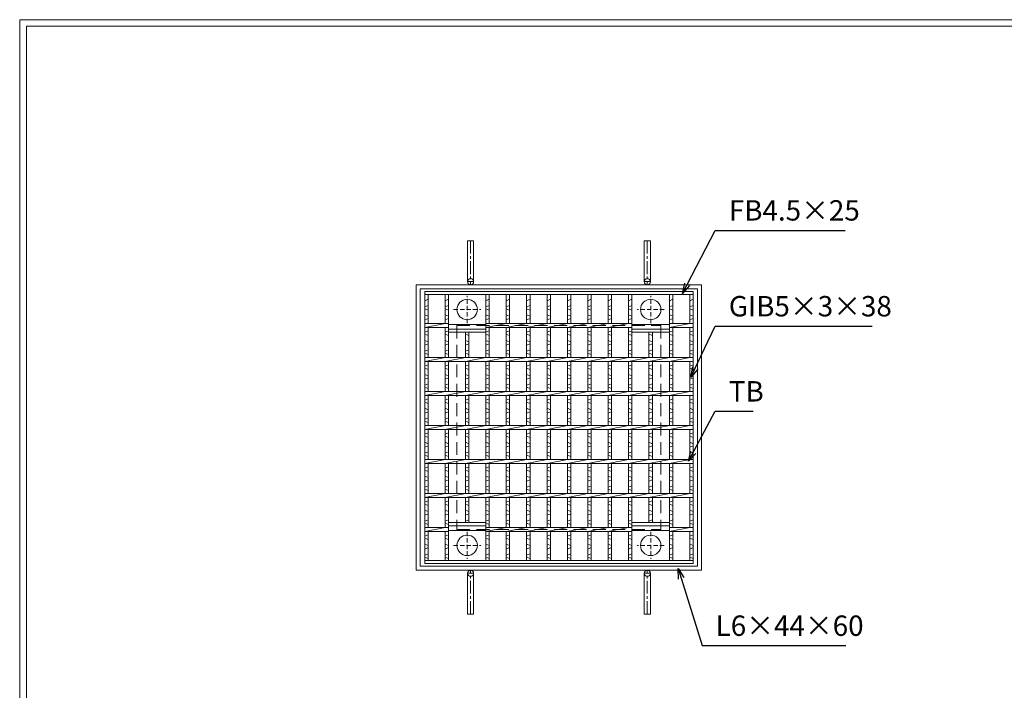
# Model space of a CAD drawing. Units: millimetres. Extents: x -180 to 2610, y -195 to 1778.
# Drawn here: x -180 to 1269, y 791 to 1778 of the extents above; entities that cross this region are included whole.
import ezdxf

# ---------------------------------------------------------------- set-up
doc = ezdxf.new("R2010")
doc.units = ezdxf.units.MM
doc.linetypes.add('CENTER', pattern=[10, 6.25, -1.25, 1.25, -1.25])
doc.linetypes.add('HIDDEN', pattern=[9.525, 6.35, -3.175])
for name, color, linetype, lineweight in [('エンボス', 4, 'Continuous', 5), ('中心線', 1, 'HIDDEN', 13), ('受け枠', 3, 'Continuous', 9), ('寸法線', 2, 'Continuous', 9), ('本体', 7, 'Continuous', 13), ('枠寸法', 31, 'Continuous', 9)]:
    doc.layers.add(name, color=color, linetype=linetype, lineweight=lineweight)
doc.layers.add('外枠', color=7, linetype='Continuous')
doc.dimstyles.new('ISO-25', dxfattribs={"dimscale": 10, "dimtxt": 3, "dimasz": 1.5, "dimexe": 1.5, "dimexo": 2, "dimgap": 0.5, "dimtad": 1, "dimdsep": 46, "dimtxsty": 'Standard', "dimblk": 'OPEN30', "dimcen": 2.5, "dimadec": 0, "dimazin": 0, "dimtfac": 1, "dimtmove": 0, "dimatfit": 0, "dimldrblk": 'OPEN30', "dimfxl": 1, "dimarcsym": 0})

# ---------------------------------------------------------------- blocks, each defined once
blk = doc.blocks.new('_Open30')
at = {"color": 0, "linetype": 'ByBlock', "lineweight": -2}
for p, q in [((-1, 0.268), (0, 0)), ((0, 0), (-1, -0.268)), ((0, 0), (-1, 0))]:
    blk.add_line(p, q, dxfattribs=at)
blk = doc.blocks.new('丸穴φ30')
at = {"layer": '中心線'}
for p, q in [((0, -20), (0, 20)), ((-20, 0), (20, 0))]:
    blk.add_line(p, q, dxfattribs=at)
at = {"layer": '本体', "ltscale": 3}
blk.add_circle((0, 0), 15, dxfattribs=at)

msp = doc.modelspace()

# ---------------------------------------------------------------- linework, layer by layer
at = {"layer": 'エンボス', "linetype": 'Continuous'}
for p, q in [((420.931, 1366.457), (415.931, 1364.457)), ((450.931, 1366.457), (445.931, 1364.457)), ((510.931, 1366.457), (505.931, 1364.457)), ((540.931, 1366.457), (535.931, 1364.457)), ((570.931, 1366.457), (565.931, 1364.457)), ((600.931, 1366.457), (595.931, 1364.457)), ((630.931, 1366.457), (625.931, 1364.457)), ((660.931, 1366.457), (655.931, 1364.457)), ((690.931, 1366.457), (685.931, 1364.457)), ((720.931, 1366.457), (715.931, 1364.457)), ((780.931, 1366.457), (775.931, 1364.457)), ((810.931, 1366.457), (805.931, 1364.457)), ((415.931, 1355.457), (420.931, 1357.457)), ((420.931, 1350.457), (415.931, 1352.457)), ((445.931, 1355.457), (450.931, 1357.457)), ((450.931, 1350.457), (445.931, 1352.457)), ((505.931, 1355.457), (510.931, 1357.457)), ((510.931, 1350.457), (505.931, 1352.457)), ((535.931, 1355.457), (540.931, 1357.457)), ((540.931, 1350.457), (535.931, 1352.457)), ((565.931, 1355.457), (570.931, 1357.457)), ((570.931, 1350.457), (565.931, 1352.457)), ((595.931, 1355.457), (600.931, 1357.457)), ((600.931, 1350.457), (595.931, 1352.457)), ((625.931, 1355.457), (630.931, 1357.457)), ((630.931, 1350.457), (625.931, 1352.457)), ((655.931, 1355.457), (660.931, 1357.457)), ((660.931, 1350.457), (655.931, 1352.457)), ((685.931, 1355.457), (690.931, 1357.457)), ((690.931, 1350.457), (685.931, 1352.457)), ((715.931, 1355.457), (720.931, 1357.457)), ((720.931, 1350.457), (715.931, 1352.457)), ((775.931, 1355.457), (780.931, 1357.457)), ((780.931, 1350.457), (775.931, 1352.457)), ((805.931, 1355.457), (810.931, 1357.457)), ((810.931, 1350.457), (805.931, 1352.457)), ((415.931, 1343.457), (420.931, 1341.457)), ((420.931, 1338.457), (415.931, 1336.457)), ((445.931, 1343.457), (450.931, 1341.457)), ((450.931, 1338.457), (445.931, 1336.457)), ((505.931, 1343.457), (510.931, 1341.457)), ((510.931, 1338.457), (505.931, 1336.457)), ((535.931, 1343.457), (540.931, 1341.457)), ((540.931, 1338.457), (535.931, 1336.457)), ((565.931, 1343.457), (570.931, 1341.457)), ((570.931, 1338.457), (565.931, 1336.457)), ((595.931, 1343.457), (600.931, 1341.457)), ((600.931, 1338.457), (595.931, 1336.457)), ((625.931, 1343.457), (630.931, 1341.457)), ((630.931, 1338.457), (625.931, 1336.457)), ((655.931, 1343.457), (660.931, 1341.457)), ((660.931, 1338.457), (655.931, 1336.457)), ((685.931, 1343.457), (690.931, 1341.457)), ((690.931, 1338.457), (685.931, 1336.457)), ((715.931, 1343.457), (720.931, 1341.457)), ((720.931, 1338.457), (715.931, 1336.457)), ((775.931, 1343.457), (780.931, 1341.457)), ((780.931, 1338.457), (775.931, 1336.457)), ((805.931, 1343.457), (810.931, 1341.457)), ((810.931, 1338.457), (805.931, 1336.457)), ((415.931, 1318.099), (420.931, 1320.099)), ((445.931, 1318.099), (450.931, 1320.099)), ((505.931, 1318.099), (510.931, 1320.099)), ((535.931, 1318.099), (540.931, 1320.099)), ((565.931, 1318.099), (570.931, 1320.099)), ((595.931, 1318.099), (600.931, 1320.099)), ((625.931, 1318.099), (630.931, 1320.099)), ((655.931, 1318.099), (660.931, 1320.099)), ((685.931, 1318.099), (690.931, 1320.099)), ((715.931, 1318.099), (720.931, 1320.099)), ((775.931, 1318.099), (780.931, 1320.099)), ((805.931, 1318.099), (810.931, 1320.099)), ((420.931, 1313.099), (415.931, 1315.099)), ((415.931, 1306.099), (420.931, 1304.099)), ((450.931, 1313.099), (445.931, 1315.099)), ((445.931, 1306.099), (450.931, 1304.099)), ((480.931, 1313.099), (475.931, 1315.099)), ((475.931, 1306.099), (480.931, 1304.099)), ((510.931, 1313.099), (505.931, 1315.099)), ((505.931, 1306.099), (510.931, 1304.099)), ((540.931, 1313.099), (535.931, 1315.099)), ((535.931, 1306.099), (540.931, 1304.099)), ((570.931, 1313.099), (565.931, 1315.099)), ((565.931, 1306.099), (570.931, 1304.099)), ((600.931, 1313.099), (595.931, 1315.099)), ((595.931, 1306.099), (600.931, 1304.099)), ((630.931, 1313.099), (625.931, 1315.099)), ((625.931, 1306.099), (630.931, 1304.099)), ((660.931, 1313.099), (655.931, 1315.099)), ((655.931, 1306.099), (660.931, 1304.099)), ((690.931, 1313.099), (685.931, 1315.099)), ((685.931, 1306.099), (690.931, 1304.099)), ((720.931, 1313.099), (715.931, 1315.099)), ((715.931, 1306.099), (720.931, 1304.099)), ((750.931, 1313.099), (745.931, 1315.099)), ((745.931, 1306.099), (750.931, 1304.099)), ((780.931, 1313.099), (775.931, 1315.099)), ((775.931, 1306.099), (780.931, 1304.099)), ((810.931, 1313.099), (805.931, 1315.099)), ((805.931, 1306.099), (810.931, 1304.099)), ((420.931, 1301.099), (415.931, 1299.099)), ((415.931, 1290.099), (420.931, 1292.099)), ((450.931, 1301.099), (445.931, 1299.099)), ((445.931, 1290.099), (450.931, 1292.099)), ((480.931, 1301.099), (475.931, 1299.099)), ((475.931, 1290.099), (480.931, 1292.099)), ((510.931, 1301.099), (505.931, 1299.099)), ((505.931, 1290.099), (510.931, 1292.099)), ((540.931, 1301.099), (535.931, 1299.099)), ((535.931, 1290.099), (540.931, 1292.099)), ((570.931, 1301.099), (565.931, 1299.099)), ((565.931, 1290.099), (570.931, 1292.099)), ((600.931, 1301.099), (595.931, 1299.099)), ((595.931, 1290.099), (600.931, 1292.099)), ((630.931, 1301.099), (625.931, 1299.099)), ((625.931, 1290.099), (630.931, 1292.099)), ((660.931, 1301.099), (655.931, 1299.099)), ((655.931, 1290.099), (660.931, 1292.099)), ((690.931, 1301.099), (685.931, 1299.099)), ((685.931, 1290.099), (690.931, 1292.099)), ((720.931, 1301.099), (715.931, 1299.099)), ((715.931, 1290.099), (720.931, 1292.099)), ((750.931, 1301.099), (745.931, 1299.099)), ((745.931, 1290.099), (750.931, 1292.099)), ((780.931, 1301.099), (775.931, 1299.099)), ((775.931, 1290.099), (780.931, 1292.099)), ((810.931, 1301.099), (805.931, 1299.099)), ((805.931, 1290.099), (810.931, 1292.099)), ((420.931, 1285.099), (415.931, 1287.099)), ((450.931, 1285.099), (445.931, 1287.099)), ((480.931, 1285.099), (475.931, 1287.099)), ((510.931, 1285.099), (505.931, 1287.099)), ((540.931, 1285.099), (535.931, 1287.099)), ((570.931, 1285.099), (565.931, 1287.099)), ((600.931, 1285.099), (595.931, 1287.099)), ((630.931, 1285.099), (625.931, 1287.099)), ((660.931, 1285.099), (655.931, 1287.099)), ((690.931, 1285.099), (685.931, 1287.099)), ((720.931, 1285.099), (715.931, 1287.099)), ((750.931, 1285.099), (745.931, 1287.099)), ((780.931, 1285.099), (775.931, 1287.099)), ((810.931, 1285.099), (805.931, 1287.099)), ((415.931, 1268.099), (420.931, 1270.099)), ((420.931, 1263.099), (415.931, 1265.099)), ((445.931, 1268.099), (450.931, 1270.099)), ((450.931, 1263.099), (445.931, 1265.099)), ((475.931, 1268.099), (480.931, 1270.099)), ((480.931, 1263.099), (475.931, 1265.099)), ((505.931, 1268.099), (510.931, 1270.099)), ((510.931, 1263.099), (505.931, 1265.099)), ((535.931, 1268.099), (540.931, 1270.099)), ((540.931, 1263.099), (535.931, 1265.099)), ((565.931, 1268.099), (570.931, 1270.099)), ((570.931, 1263.099), (565.931, 1265.099)), ((595.931, 1268.099), (600.931, 1270.099)), ((600.931, 1263.099), (595.931, 1265.099)), ((625.931, 1268.099), (630.931, 1270.099)), ((630.931, 1263.099), (625.931, 1265.099)), ((655.931, 1268.099), (660.931, 1270.099)), ((660.931, 1263.099), (655.931, 1265.099)), ((685.931, 1268.099), (690.931, 1270.099)), ((690.931, 1263.099), (685.931, 1265.099)), ((715.931, 1268.099), (720.931, 1270.099)), ((720.931, 1263.099), (715.931, 1265.099)), ((745.931, 1268.099), (750.931, 1270.099)), ((750.931, 1263.099), (745.931, 1265.099)), ((775.931, 1268.099), (780.931, 1270.099)), ((780.931, 1263.099), (775.931, 1265.099)), ((805.931, 1268.099), (810.931, 1270.099)), ((810.931, 1263.099), (805.931, 1265.099)), ((415.931, 1256.099), (420.931, 1254.099)), ((420.931, 1251.099), (415.931, 1249.099)), ((445.931, 1256.099), (450.931, 1254.099)), ((450.931, 1251.099), (445.931, 1249.099)), ((475.931, 1256.099), (480.931, 1254.099)), ((480.931, 1251.099), (475.931, 1249.099)), ((505.931, 1256.099), (510.931, 1254.099)), ((510.931, 1251.099), (505.931, 1249.099)), ((535.931, 1256.099), (540.931, 1254.099)), ((540.931, 1251.099), (535.931, 1249.099)), ((565.931, 1256.099), (570.931, 1254.099)), ((570.931, 1251.099), (565.931, 1249.099)), ((595.931, 1256.099), (600.931, 1254.099)), ((600.931, 1251.099), (595.931, 1249.099)), ((625.931, 1256.099), (630.931, 1254.099)), ((630.931, 1251.099), (625.931, 1249.099)), ((655.931, 1256.099), (660.931, 1254.099)), ((660.931, 1251.099), (655.931, 1249.099)), ((685.931, 1256.099), (690.931, 1254.099)), ((690.931, 1251.099), (685.931, 1249.099)), ((715.931, 1256.099), (720.931, 1254.099)), ((720.931, 1251.099), (715.931, 1249.099)), ((745.931, 1256.099), (750.931, 1254.099)), ((750.931, 1251.099), (745.931, 1249.099)), ((775.931, 1256.099), (780.931, 1254.099)), ((780.931, 1251.099), (775.931, 1249.099)), ((805.931, 1256.099), (810.931, 1254.099)), ((810.931, 1251.099), (805.931, 1249.099)), ((415.931, 1240.099), (420.931, 1242.099)), ((420.931, 1235.099), (415.931, 1237.099)), ((445.931, 1240.099), (450.931, 1242.099)), ((450.931, 1235.099), (445.931, 1237.099)), ((475.931, 1240.099), (480.931, 1242.099)), ((480.931, 1235.099), (475.931, 1237.099)), ((505.931, 1240.099), (510.931, 1242.099)), ((510.931, 1235.099), (505.931, 1237.099)), ((535.931, 1240.099), (540.931, 1242.099)), ((540.931, 1235.099), (535.931, 1237.099)), ((565.931, 1240.099), (570.931, 1242.099)), ((570.931, 1235.099), (565.931, 1237.099)), ((595.931, 1240.099), (600.931, 1242.099)), ((600.931, 1235.099), (595.931, 1237.099)), ((625.931, 1240.099), (630.931, 1242.099)), ((630.931, 1235.099), (625.931, 1237.099)), ((655.931, 1240.099), (660.931, 1242.099)), ((660.931, 1235.099), (655.931, 1237.099)), ((685.931, 1240.099), (690.931, 1242.099)), ((690.931, 1235.099), (685.931, 1237.099)), ((715.931, 1240.099), (720.931, 1242.099)), ((720.931, 1235.099), (715.931, 1237.099)), ((745.931, 1240.099), (750.931, 1242.099)), ((750.931, 1235.099), (745.931, 1237.099)), ((775.931, 1240.099), (780.931, 1242.099)), ((780.931, 1235.099), (775.931, 1237.099)), ((805.931, 1240.099), (810.931, 1242.099)), ((810.931, 1235.099), (805.931, 1237.099)), ((415.931, 1218.099), (420.931, 1220.099)), ((445.931, 1218.099), (450.931, 1220.099)), ((475.931, 1218.099), (480.931, 1220.099)), ((505.931, 1218.099), (510.931, 1220.099)), ((535.931, 1218.099), (540.931, 1220.099)), ((565.931, 1218.099), (570.931, 1220.099)), ((595.931, 1218.099), (600.931, 1220.099)), ((625.931, 1218.099), (630.931, 1220.099)), ((655.931, 1218.099), (660.931, 1220.099)), ((685.931, 1218.099), (690.931, 1220.099)), ((715.931, 1218.099), (720.931, 1220.099)), ((745.931, 1218.099), (750.931, 1220.099)), ((775.931, 1218.099), (780.931, 1220.099)), ((805.931, 1218.099), (810.931, 1220.099)), ((420.931, 1213.099), (415.931, 1215.099)), ((415.931, 1206.099), (420.931, 1204.099)), ((450.931, 1213.099), (445.931, 1215.099)), ((445.931, 1206.099), (450.931, 1204.099)), ((480.931, 1213.099), (475.931, 1215.099)), ((475.931, 1206.099), (480.931, 1204.099)), ((510.931, 1213.099), (505.931, 1215.099)), ((505.931, 1206.099), (510.931, 1204.099)), ((540.931, 1213.099), (535.931, 1215.099)), ((535.931, 1206.099), (540.931, 1204.099)), ((570.931, 1213.099), (565.931, 1215.099)), ((565.931, 1206.099), (570.931, 1204.099)), ((600.931, 1213.099), (595.931, 1215.099)), ((595.931, 1206.099), (600.931, 1204.099)), ((630.931, 1213.099), (625.931, 1215.099)), ((625.931, 1206.099), (630.931, 1204.099)), ((660.931, 1213.099), (655.931, 1215.099)), ((655.931, 1206.099), (660.931, 1204.099)), ((690.931, 1213.099), (685.931, 1215.099)), ((685.931, 1206.099), (690.931, 1204.099)), ((720.931, 1213.099), (715.931, 1215.099)), ((715.931, 1206.099), (720.931, 1204.099)), ((750.931, 1213.099), (745.931, 1215.099)), ((745.931, 1206.099), (750.931, 1204.099)), ((780.931, 1213.099), (775.931, 1215.099)), ((775.931, 1206.099), (780.931, 1204.099)), ((810.931, 1213.099), (805.931, 1215.099)), ((805.931, 1206.099), (810.931, 1204.099)), ((420.931, 1201.099), (415.931, 1199.099)), ((415.931, 1190.099), (420.931, 1192.099)), ((450.931, 1201.099), (445.931, 1199.099)), ((445.931, 1190.099), (450.931, 1192.099)), ((480.931, 1201.099), (475.931, 1199.099)), ((475.931, 1190.099), (480.931, 1192.099)), ((510.931, 1201.099), (505.931, 1199.099)), ((505.931, 1190.099), (510.931, 1192.099)), ((540.931, 1201.099), (535.931, 1199.099)), ((535.931, 1190.099), (540.931, 1192.099)), ((570.931, 1201.099), (565.931, 1199.099)), ((565.931, 1190.099), (570.931, 1192.099)), ((600.931, 1201.099), (595.931, 1199.099)), ((595.931, 1190.099), (600.931, 1192.099)), ((630.931, 1201.099), (625.931, 1199.099)), ((625.931, 1190.099), (630.931, 1192.099)), ((660.931, 1201.099), (655.931, 1199.099)), ((655.931, 1190.099), (660.931, 1192.099)), ((690.931, 1201.099), (685.931, 1199.099)), ((685.931, 1190.099), (690.931, 1192.099)), ((720.931, 1201.099), (715.931, 1199.099)), ((715.931, 1190.099), (720.931, 1192.099)), ((750.931, 1201.099), (745.931, 1199.099)), ((745.931, 1190.099), (750.931, 1192.099)), ((780.931, 1201.099), (775.931, 1199.099)), ((775.931, 1190.099), (780.931, 1192.099)), ((810.931, 1201.099), (805.931, 1199.099)), ((805.931, 1190.099), (810.931, 1192.099)), ((420.931, 1185.099), (415.931, 1187.099)), ((450.931, 1185.099), (445.931, 1187.099)), ((480.931, 1185.099), (475.931, 1187.099)), ((510.931, 1185.099), (505.931, 1187.099)), ((540.931, 1185.099), (535.931, 1187.099)), ((570.931, 1185.099), (565.931, 1187.099)), ((600.931, 1185.099), (595.931, 1187.099)), ((630.931, 1185.099), (625.931, 1187.099)), ((660.931, 1185.099), (655.931, 1187.099)), ((690.931, 1185.099), (685.931, 1187.099)), ((720.931, 1185.099), (715.931, 1187.099)), ((750.931, 1185.099), (745.931, 1187.099)), ((780.931, 1185.099), (775.931, 1187.099)), ((810.931, 1185.099), (805.931, 1187.099)), ((415.931, 1168.099), (420.931, 1170.099)), ((420.931, 1163.099), (415.931, 1165.099)), ((445.931, 1168.099), (450.931, 1170.099)), ((450.931, 1163.099), (445.931, 1165.099)), ((475.931, 1168.099), (480.931, 1170.099)), ((480.931, 1163.099), (475.931, 1165.099)), ((505.931, 1168.099), (510.931, 1170.099)), ((510.931, 1163.099), (505.931, 1165.099)), ((535.931, 1168.099), (540.931, 1170.099)), ((540.931, 1163.099), (535.931, 1165.099)), ((565.931, 1168.099), (570.931, 1170.099)), ((570.931, 1163.099), (565.931, 1165.099)), ((595.931, 1168.099), (600.931, 1170.099)), ((600.931, 1163.099), (595.931, 1165.099)), ((625.931, 1168.099), (630.931, 1170.099)), ((630.931, 1163.099), (625.931, 1165.099)), ((655.931, 1168.099), (660.931, 1170.099)), ((660.931, 1163.099), (655.931, 1165.099)), ((685.931, 1168.099), (690.931, 1170.099)), ((690.931, 1163.099), (685.931, 1165.099)), ((715.931, 1168.099), (720.931, 1170.099)), ((720.931, 1163.099), (715.931, 1165.099)), ((745.931, 1168.099), (750.931, 1170.099)), ((750.931, 1163.099), (745.931, 1165.099)), ((775.931, 1168.099), (780.931, 1170.099)), ((780.931, 1163.099), (775.931, 1165.099)), ((805.931, 1168.099), (810.931, 1170.099)), ((810.931, 1163.099), (805.931, 1165.099)), ((415.931, 1156.099), (420.931, 1154.099)), ((420.931, 1151.099), (415.931, 1149.099)), ((445.931, 1156.099), (450.931, 1154.099)), ((450.931, 1151.099), (445.931, 1149.099)), ((475.931, 1156.099), (480.931, 1154.099)), ((480.931, 1151.099), (475.931, 1149.099)), ((505.931, 1156.099), (510.931, 1154.099)), ((510.931, 1151.099), (505.931, 1149.099)), ((535.931, 1156.099), (540.931, 1154.099)), ((540.931, 1151.099), (535.931, 1149.099)), ((565.931, 1156.099), (570.931, 1154.099)), ((570.931, 1151.099), (565.931, 1149.099)), ((595.931, 1156.099), (600.931, 1154.099)), ((600.931, 1151.099), (595.931, 1149.099)), ((625.931, 1156.099), (630.931, 1154.099)), ((630.931, 1151.099), (625.931, 1149.099)), ((655.931, 1156.099), (660.931, 1154.099)), ((660.931, 1151.099), (655.931, 1149.099)), ((685.931, 1156.099), (690.931, 1154.099)), ((690.931, 1151.099), (685.931, 1149.099)), ((715.931, 1156.099), (720.931, 1154.099)), ((720.931, 1151.099), (715.931, 1149.099)), ((745.931, 1156.099), (750.931, 1154.099)), ((750.931, 1151.099), (745.931, 1149.099)), ((775.931, 1156.099), (780.931, 1154.099)), ((780.931, 1151.099), (775.931, 1149.099)), ((805.931, 1156.099), (810.931, 1154.099)), ((810.931, 1151.099), (805.931, 1149.099)), ((415.931, 1140.099), (420.931, 1142.099)), ((420.931, 1135.099), (415.931, 1137.099)), ((445.931, 1140.099), (450.931, 1142.099)), ((450.931, 1135.099), (445.931, 1137.099)), ((475.931, 1140.099), (480.931, 1142.099)), ((480.931, 1135.099), (475.931, 1137.099)), ((505.931, 1140.099), (510.931, 1142.099)), ((510.931, 1135.099), (505.931, 1137.099)), ((535.931, 1140.099), (540.931, 1142.099)), ((540.931, 1135.099), (535.931, 1137.099)), ((565.931, 1140.099), (570.931, 1142.099)), ((570.931, 1135.099), (565.931, 1137.099)), ((595.931, 1140.099), (600.931, 1142.099)), ((600.931, 1135.099), (595.931, 1137.099)), ((625.931, 1140.099), (630.931, 1142.099)), ((630.931, 1135.099), (625.931, 1137.099)), ((655.931, 1140.099), (660.931, 1142.099)), ((660.931, 1135.099), (655.931, 1137.099)), ((685.931, 1140.099), (690.931, 1142.099)), ((690.931, 1135.099), (685.931, 1137.099)), ((715.931, 1140.099), (720.931, 1142.099)), ((720.931, 1135.099), (715.931, 1137.099)), ((745.931, 1140.099), (750.931, 1142.099)), ((750.931, 1135.099), (745.931, 1137.099)), ((775.931, 1140.099), (780.931, 1142.099)), ((780.931, 1135.099), (775.931, 1137.099)), ((805.931, 1140.099), (810.931, 1142.099)), ((810.931, 1135.099), (805.931, 1137.099)), ((415.931, 1118.099), (420.931, 1120.099)), ((445.931, 1118.099), (450.931, 1120.099)), ((475.931, 1118.099), (480.931, 1120.099)), ((505.931, 1118.099), (510.931, 1120.099)), ((535.931, 1118.099), (540.931, 1120.099)), ((565.931, 1118.099), (570.931, 1120.099)), ((595.931, 1118.099), (600.931, 1120.099)), ((625.931, 1118.099), (630.931, 1120.099)), ((655.931, 1118.099), (660.931, 1120.099)), ((685.931, 1118.099), (690.931, 1120.099)), ((715.931, 1118.099), (720.931, 1120.099)), ((745.931, 1118.099), (750.931, 1120.099)), ((775.931, 1118.099), (780.931, 1120.099)), ((805.931, 1118.099), (810.931, 1120.099)), ((420.931, 1113.099), (415.931, 1115.099)), ((415.931, 1106.099), (420.931, 1104.099)), ((420.931, 1101.099), (415.931, 1099.099)), ((450.931, 1113.099), (445.931, 1115.099)), ((445.931, 1106.099), (450.931, 1104.099)), ((450.931, 1101.099), (445.931, 1099.099)), ((480.931, 1113.099), (475.931, 1115.099)), ((475.931, 1106.099), (480.931, 1104.099)), ((480.931, 1101.099), (475.931, 1099.099)), ((510.931, 1113.099), (505.931, 1115.099)), ((505.931, 1106.099), (510.931, 1104.099)), ((510.931, 1101.099), (505.931, 1099.099)), ((540.931, 1113.099), (535.931, 1115.099)), ((535.931, 1106.099), (540.931, 1104.099)), ((540.931, 1101.099), (535.931, 1099.099)), ((570.931, 1113.099), (565.931, 1115.099)), ((565.931, 1106.099), (570.931, 1104.099)), ((570.931, 1101.099), (565.931, 1099.099)), ((600.931, 1113.099), (595.931, 1115.099)), ((595.931, 1106.099), (600.931, 1104.099)), ((600.931, 1101.099), (595.931, 1099.099)), ((630.931, 1113.099), (625.931, 1115.099)), ((625.931, 1106.099), (630.931, 1104.099)), ((630.931, 1101.099), (625.931, 1099.099)), ((660.931, 1113.099), (655.931, 1115.099)), ((655.931, 1106.099), (660.931, 1104.099)), ((660.931, 1101.099), (655.931, 1099.099)), ((690.931, 1113.099), (685.931, 1115.099)), ((685.931, 1106.099), (690.931, 1104.099)), ((690.931, 1101.099), (685.931, 1099.099)), ((720.931, 1113.099), (715.931, 1115.099)), ((715.931, 1106.099), (720.931, 1104.099)), ((720.931, 1101.099), (715.931, 1099.099)), ((750.931, 1113.099), (745.931, 1115.099)), ((745.931, 1106.099), (750.931, 1104.099)), ((750.931, 1101.099), (745.931, 1099.099)), ((780.931, 1113.099), (775.931, 1115.099)), ((775.931, 1106.099), (780.931, 1104.099)), ((780.931, 1101.099), (775.931, 1099.099)), ((810.931, 1113.099), (805.931, 1115.099)), ((805.931, 1106.099), (810.931, 1104.099)), ((810.931, 1101.099), (805.931, 1099.099)), ((415.931, 1090.099), (420.931, 1092.099)), ((420.931, 1085.099), (415.931, 1087.099)), ((445.931, 1090.099), (450.931, 1092.099)), ((450.931, 1085.099), (445.931, 1087.099)), ((475.931, 1090.099), (480.931, 1092.099)), ((480.931, 1085.099), (475.931, 1087.099)), ((505.931, 1090.099), (510.931, 1092.099)), ((510.931, 1085.099), (505.931, 1087.099)), ((535.931, 1090.099), (540.931, 1092.099)), ((540.931, 1085.099), (535.931, 1087.099)), ((565.931, 1090.099), (570.931, 1092.099)), ((570.931, 1085.099), (565.931, 1087.099)), ((595.931, 1090.099), (600.931, 1092.099)), ((600.931, 1085.099), (595.931, 1087.099)), ((625.931, 1090.099), (630.931, 1092.099)), ((630.931, 1085.099), (625.931, 1087.099)), ((655.931, 1090.099), (660.931, 1092.099)), ((660.931, 1085.099), (655.931, 1087.099)), ((685.931, 1090.099), (690.931, 1092.099)), ((690.931, 1085.099), (685.931, 1087.099)), ((715.931, 1090.099), (720.931, 1092.099)), ((720.931, 1085.099), (715.931, 1087.099)), ((745.931, 1090.099), (750.931, 1092.099)), ((750.931, 1085.099), (745.931, 1087.099)), ((775.931, 1090.099), (780.931, 1092.099)), ((780.931, 1085.099), (775.931, 1087.099)), ((805.931, 1090.099), (810.931, 1092.099)), ((810.931, 1085.099), (805.931, 1087.099)), ((415.931, 1068.099), (420.931, 1070.099)), ((420.931, 1063.099), (415.931, 1065.099)), ((445.931, 1068.099), (450.931, 1070.099)), ((450.931, 1063.099), (445.931, 1065.099)), ((475.931, 1068.099), (480.931, 1070.099)), ((480.931, 1063.099), (475.931, 1065.099)), ((505.931, 1068.099), (510.931, 1070.099)), ((510.931, 1063.099), (505.931, 1065.099)), ((535.931, 1068.099), (540.931, 1070.099)), ((540.931, 1063.099), (535.931, 1065.099)), ((565.931, 1068.099), (570.931, 1070.099)), ((570.931, 1063.099), (565.931, 1065.099)), ((595.931, 1068.099), (600.931, 1070.099)), ((600.931, 1063.099), (595.931, 1065.099)), ((625.931, 1068.099), (630.931, 1070.099)), ((630.931, 1063.099), (625.931, 1065.099)), ((655.931, 1068.099), (660.931, 1070.099)), ((660.931, 1063.099), (655.931, 1065.099)), ((685.931, 1068.099), (690.931, 1070.099)), ((690.931, 1063.099), (685.931, 1065.099)), ((715.931, 1068.099), (720.931, 1070.099)), ((720.931, 1063.099), (715.931, 1065.099)), ((745.931, 1068.099), (750.931, 1070.099)), ((750.931, 1063.099), (745.931, 1065.099)), ((775.931, 1068.099), (780.931, 1070.099)), ((780.931, 1063.099), (775.931, 1065.099)), ((805.931, 1068.099), (810.931, 1070.099)), ((810.931, 1063.099), (805.931, 1065.099)), ((415.931, 1056.099), (420.931, 1054.099)), ((420.931, 1051.099), (415.931, 1049.099)), ((445.931, 1056.099), (450.931, 1054.099)), ((450.931, 1051.099), (445.931, 1049.099)), ((475.931, 1056.099), (480.931, 1054.099)), ((480.931, 1051.099), (475.931, 1049.099)), ((505.931, 1056.099), (510.931, 1054.099)), ((510.931, 1051.099), (505.931, 1049.099)), ((535.931, 1056.099), (540.931, 1054.099)), ((540.931, 1051.099), (535.931, 1049.099)), ((565.931, 1056.099), (570.931, 1054.099)), ((570.931, 1051.099), (565.931, 1049.099)), ((595.931, 1056.099), (600.931, 1054.099)), ((600.931, 1051.099), (595.931, 1049.099)), ((625.931, 1056.099), (630.931, 1054.099)), ((630.931, 1051.099), (625.931, 1049.099)), ((655.931, 1056.099), (660.931, 1054.099)), ((660.931, 1051.099), (655.931, 1049.099)), ((685.931, 1056.099), (690.931, 1054.099)), ((690.931, 1051.099), (685.931, 1049.099)), ((715.931, 1056.099), (720.931, 1054.099)), ((720.931, 1051.099), (715.931, 1049.099)), ((745.931, 1056.099), (750.931, 1054.099)), ((750.931, 1051.099), (745.931, 1049.099)), ((775.931, 1056.099), (780.931, 1054.099)), ((780.931, 1051.099), (775.931, 1049.099)), ((805.931, 1056.099), (810.931, 1054.099)), ((810.931, 1051.099), (805.931, 1049.099)), ((415.931, 1040.099), (420.931, 1042.099)), ((420.931, 1035.099), (415.931, 1037.099)), ((445.931, 1040.099), (450.931, 1042.099)), ((450.931, 1035.099), (445.931, 1037.099)), ((475.931, 1040.099), (480.931, 1042.099)), ((505.931, 1040.099), (510.931, 1042.099)), ((510.931, 1035.099), (505.931, 1037.099)), ((535.931, 1040.099), (540.931, 1042.099)), ((540.931, 1035.099), (535.931, 1037.099)), ((565.931, 1040.099), (570.931, 1042.099)), ((570.931, 1035.099), (565.931, 1037.099)), ((595.931, 1040.099), (600.931, 1042.099)), ((600.931, 1035.099), (595.931, 1037.099)), ((625.931, 1040.099), (630.931, 1042.099)), ((630.931, 1035.099), (625.931, 1037.099)), ((655.931, 1040.099), (660.931, 1042.099)), ((660.931, 1035.099), (655.931, 1037.099)), ((685.931, 1040.099), (690.931, 1042.099)), ((690.931, 1035.099), (685.931, 1037.099)), ((715.931, 1040.099), (720.931, 1042.099)), ((720.931, 1035.099), (715.931, 1037.099)), ((745.931, 1040.099), (750.931, 1042.099)), ((775.931, 1040.099), (780.931, 1042.099)), ((780.931, 1035.099), (775.931, 1037.099)), ((805.931, 1040.099), (810.931, 1042.099)), ((810.931, 1035.099), (805.931, 1037.099)), ((415.931, 1018.099), (420.931, 1020.099)), ((420.931, 1013.099), (415.931, 1015.099)), ((445.931, 1018.099), (450.931, 1020.099)), ((450.931, 1013.099), (445.931, 1015.099)), ((505.931, 1018.099), (510.931, 1020.099)), ((510.931, 1013.099), (505.931, 1015.099)), ((535.931, 1018.099), (540.931, 1020.099)), ((540.931, 1013.099), (535.931, 1015.099)), ((565.931, 1018.099), (570.931, 1020.099)), ((570.931, 1013.099), (565.931, 1015.099)), ((595.931, 1018.099), (600.931, 1020.099)), ((600.931, 1013.099), (595.931, 1015.099)), ((625.931, 1018.099), (630.931, 1020.099)), ((630.931, 1013.099), (625.931, 1015.099)), ((655.931, 1018.099), (660.931, 1020.099)), ((660.931, 1013.099), (655.931, 1015.099)), ((685.931, 1018.099), (690.931, 1020.099)), ((690.931, 1013.099), (685.931, 1015.099)), ((715.931, 1018.099), (720.931, 1020.099)), ((720.931, 1013.099), (715.931, 1015.099)), ((775.931, 1018.099), (780.931, 1020.099)), ((780.931, 1013.099), (775.931, 1015.099)), ((805.931, 1018.099), (810.931, 1020.099)), ((810.931, 1013.099), (805.931, 1015.099)), ((415.931, 1006.099), (420.931, 1004.099)), ((420.931, 1001.099), (415.931, 999.099)), ((445.931, 1006.099), (450.931, 1004.099)), ((450.931, 1001.099), (445.931, 999.099)), ((505.931, 1006.099), (510.931, 1004.099)), ((510.931, 1001.099), (505.931, 999.099)), ((535.931, 1006.099), (540.931, 1004.099)), ((540.931, 1001.099), (535.931, 999.099)), ((565.931, 1006.099), (570.931, 1004.099)), ((570.931, 1001.099), (565.931, 999.099)), ((595.931, 1006.099), (600.931, 1004.099)), ((600.931, 1001.099), (595.931, 999.099)), ((625.931, 1006.099), (630.931, 1004.099)), ((630.931, 1001.099), (625.931, 999.099)), ((655.931, 1006.099), (660.931, 1004.099)), ((660.931, 1001.099), (655.931, 999.099)), ((685.931, 1006.099), (690.931, 1004.099)), ((690.931, 1001.099), (685.931, 999.099)), ((715.931, 1006.099), (720.931, 1004.099)), ((720.931, 1001.099), (715.931, 999.099)), ((775.931, 1006.099), (780.931, 1004.099)), ((780.931, 1001.099), (775.931, 999.099)), ((805.931, 1006.099), (810.931, 1004.099)), ((810.931, 1001.099), (805.931, 999.099)), ((415.931, 990.099), (420.931, 992.099)), ((420.931, 985.099), (415.931, 987.099)), ((445.931, 990.099), (450.931, 992.099)), ((450.931, 985.099), (445.931, 987.099)), ((505.931, 990.099), (510.931, 992.099)), ((510.931, 985.099), (505.931, 987.099)), ((535.931, 990.099), (540.931, 992.099)), ((540.931, 985.099), (535.931, 987.099)), ((565.931, 990.099), (570.931, 992.099)), ((570.931, 985.099), (565.931, 987.099)), ((595.931, 990.099), (600.931, 992.099)), ((600.931, 985.099), (595.931, 987.099)), ((625.931, 990.099), (630.931, 992.099)), ((630.931, 985.099), (625.931, 987.099)), ((655.931, 990.099), (660.931, 992.099)), ((660.931, 985.099), (655.931, 987.099)), ((685.931, 990.099), (690.931, 992.099)), ((690.931, 985.099), (685.931, 987.099)), ((715.931, 990.099), (720.931, 992.099)), ((720.931, 985.099), (715.931, 987.099)), ((775.931, 990.099), (780.931, 992.099)), ((780.931, 985.099), (775.931, 987.099)), ((805.931, 990.099), (810.931, 992.099)), ((810.931, 985.099), (805.931, 987.099))]:
    msp.add_line(p, q, dxfattribs=at)
at = {"layer": '受け枠', "ltscale": 3}
for p, q in [((478.931, 1452.457), (478.931, 1392.457)), ((478.931, 1452.457), (487.931, 1452.457)), ((487.931, 1452.457), (487.931, 1392.457)), ((738.931, 1452.457), (738.931, 1392.457)), ((747.931, 1452.457), (738.931, 1452.457)), ((747.931, 1452.457), (747.931, 1392.457)), ((403.431, 1387.957), (823.431, 1387.957)), ((403.431, 967.957), (403.431, 1387.957)), ((409.431, 1381.957), (817.431, 1381.957)), ((409.431, 973.957), (409.431, 1381.957)), ((817.431, 1381.957), (817.431, 973.957)), ((823.431, 1387.957), (823.431, 967.957)), ((450.931, 1329.457), (505.931, 1329.457)), ((450.931, 1322.457), (505.931, 1322.457)), ((720.931, 1329.457), (775.931, 1329.457)), ((720.931, 1322.457), (775.931, 1322.457)), ((450.931, 1317.957), (505.931, 1317.957)), ((720.931, 1317.957), (775.931, 1317.957)), ((450.931, 1037.957), (505.931, 1037.957)), ((450.931, 1033.457), (505.931, 1033.457)), ((720.931, 1037.957), (775.931, 1037.957)), ((720.931, 1033.457), (775.931, 1033.457)), ((450.931, 1026.457), (505.931, 1026.457)), ((720.931, 1026.457), (775.931, 1026.457)), ((817.431, 973.957), (409.431, 973.957)), ((823.431, 967.957), (403.431, 967.957)), ((478.931, 903.457), (478.931, 963.457)), ((487.931, 903.457), (487.931, 963.457)), ((738.931, 903.457), (738.931, 963.457)), ((747.931, 903.457), (747.931, 963.457)), ((478.931, 903.457), (487.931, 903.457)), ((747.931, 903.457), (738.931, 903.457))]:
    msp.add_line(p, q, dxfattribs=at)
at = {"layer": '受け枠', "linetype": 'CENTER', "ltscale": 3}
for p, q in [((483.431, 1452.457), (483.431, 1387.957)), ((743.431, 1452.457), (743.431, 1387.957)), ((487.931, 1392.457), (478.931, 1392.457)), ((738.931, 1392.457), (747.931, 1392.457)), ((487.931, 963.457), (478.931, 963.457)), ((483.431, 903.457), (483.431, 967.957)), ((738.931, 963.457), (747.931, 963.457)), ((743.431, 903.457), (743.431, 967.957))]:
    msp.add_line(p, q, dxfattribs=at)
at = {"layer": '受け枠', "linetype": 'HIDDEN', "ltscale": 3}
for p, q in [((463.431, 1327.957), (463.431, 1027.957)), ((463.431, 1327.957), (763.431, 1327.957)), ((763.431, 1327.957), (763.431, 1027.957)), ((463.431, 1027.957), (763.431, 1027.957))]:
    msp.add_line(p, q, dxfattribs=at)
at = {"layer": '受け枠', "ltscale": 3}
for centre in [(483.431, 1392.457), (743.431, 1392.457), (483.431, 963.457), (743.431, 963.457)]:
    msp.add_circle(centre, 4.5, dxfattribs=at)
at = {"layer": '外枠', "lineweight": 9, "ltscale": 80}
for p in [(2609.622, 1777.869), (-179.889, -195.4)]:
    msp.add_line(p, (-179.889, 1777.869), dxfattribs=at)
at = {"layer": '外枠', "lineweight": 9, "ltscale": 100}
for q in [(2600.231, 1768.477), (-169.889, -185.4)]:
    msp.add_line((-169.889, 1768.477), q, dxfattribs=at)
at = {"layer": '本体', "ltscale": 3}
for p, q in [((415.931, 1377.957), (810.931, 1377.957)), ((415.931, 1377.957), (415.931, 977.957)), ((810.931, 1377.957), (810.931, 977.957)), ((415.931, 1373.457), (810.931, 1373.457)), ((420.931, 1373.457), (420.931, 1330.957)), ((445.931, 1373.457), (445.931, 1330.957)), ((450.931, 1373.457), (450.931, 1280.957)), ((505.931, 1373.457), (505.931, 1280.957)), ((510.931, 1373.457), (510.931, 1330.957)), ((535.931, 1373.457), (535.931, 1330.957)), ((540.931, 1373.457), (540.931, 1330.957)), ((565.931, 1373.457), (565.931, 1330.957)), ((570.931, 1373.457), (570.931, 1330.957)), ((595.931, 1373.457), (595.931, 1330.957)), ((600.931, 1373.457), (600.931, 1330.957)), ((625.931, 1373.457), (625.931, 1330.957)), ((630.931, 1373.457), (630.931, 1330.957)), ((655.931, 1373.457), (655.931, 1330.957)), ((660.931, 1373.457), (660.931, 1330.957)), ((685.931, 1373.457), (685.931, 1330.957)), ((690.931, 1373.457), (690.931, 1330.957)), ((715.931, 1373.457), (715.931, 1330.957)), ((720.931, 1373.457), (720.931, 1280.957)), ((775.931, 1373.457), (775.931, 1280.957)), ((780.931, 1373.457), (780.931, 1330.957)), ((805.931, 1373.457), (805.931, 1330.957)), ((415.931, 1330.957), (450.931, 1330.957)), ((415.931, 1324.957), (445.931, 1330.957)), ((415.931, 1324.957), (450.931, 1324.957)), ((420.931, 1324.957), (420.931, 1280.957)), ((445.931, 1324.957), (445.931, 1280.957)), ((505.931, 1324.957), (535.931, 1330.957)), ((505.931, 1330.957), (720.931, 1330.957)), ((505.931, 1324.957), (720.931, 1324.957)), ((510.931, 1324.957), (510.931, 1280.957)), ((535.931, 1324.957), (565.931, 1330.957)), ((535.931, 1324.957), (535.931, 1280.957)), ((540.931, 1324.957), (540.931, 1280.957)), ((565.931, 1324.957), (595.931, 1330.957)), ((565.931, 1324.957), (565.931, 1280.957)), ((570.931, 1324.957), (570.931, 1280.957)), ((595.931, 1324.957), (625.931, 1330.957)), ((595.931, 1324.957), (595.931, 1280.957)), ((600.931, 1324.957), (600.931, 1280.957)), ((625.931, 1324.957), (655.931, 1330.957)), ((625.931, 1324.957), (625.931, 1280.957)), ((630.931, 1324.957), (630.931, 1280.957)), ((655.931, 1324.957), (685.931, 1330.957)), ((655.931, 1324.957), (655.931, 1280.957)), ((660.931, 1324.957), (660.931, 1280.957)), ((685.931, 1324.957), (715.931, 1330.957)), ((685.931, 1324.957), (685.931, 1280.957)), ((690.931, 1324.957), (690.931, 1280.957)), ((715.931, 1324.957), (715.931, 1280.957)), ((775.931, 1324.957), (805.931, 1330.957)), ((775.931, 1330.957), (810.931, 1330.957)), ((775.931, 1324.957), (810.931, 1324.957)), ((780.931, 1324.957), (780.931, 1280.957)), ((805.931, 1324.957), (805.931, 1280.957)), ((475.931, 1317.957), (475.931, 1280.957)), ((480.931, 1317.957), (480.931, 1280.957)), ((745.931, 1317.957), (745.931, 1280.957)), ((750.931, 1317.957), (750.931, 1280.957)), ((415.931, 1280.957), (810.931, 1280.957)), ((415.931, 1274.957), (445.931, 1280.957)), ((415.931, 1274.957), (810.931, 1274.957)), ((420.931, 1274.957), (420.931, 1230.957)), ((445.931, 1274.957), (475.931, 1280.957)), ((445.931, 1274.957), (445.931, 1230.957)), ((450.931, 1274.957), (450.931, 1230.957)), ((475.931, 1274.957), (505.931, 1280.957)), ((475.931, 1274.957), (475.931, 1230.957)), ((480.931, 1274.957), (480.931, 1230.957)), ((505.931, 1274.957), (535.931, 1280.957)), ((505.931, 1274.957), (505.931, 1230.957)), ((510.931, 1274.957), (510.931, 1230.957)), ((535.931, 1274.957), (565.931, 1280.957)), ((535.931, 1274.957), (535.931, 1230.957)), ((540.931, 1274.957), (540.931, 1230.957)), ((565.931, 1274.957), (595.931, 1280.957)), ((565.931, 1274.957), (565.931, 1230.957)), ((570.931, 1274.957), (570.931, 1230.957)), ((595.931, 1274.957), (625.931, 1280.957)), ((595.931, 1274.957), (595.931, 1230.957)), ((600.931, 1274.957), (600.931, 1230.957)), ((625.931, 1274.957), (655.931, 1280.957)), ((625.931, 1274.957), (625.931, 1230.957)), ((630.931, 1274.957), (630.931, 1230.957)), ((655.931, 1274.957), (685.931, 1280.957)), ((655.931, 1274.957), (655.931, 1230.957)), ((660.931, 1274.957), (660.931, 1230.957)), ((685.931, 1274.957), (715.931, 1280.957)), ((685.931, 1274.957), (685.931, 1230.957)), ((690.931, 1274.957), (690.931, 1230.957)), ((715.931, 1274.957), (745.931, 1280.957)), ((715.931, 1274.957), (715.931, 1230.957)), ((720.931, 1274.957), (720.931, 1230.957)), ((745.931, 1274.957), (775.931, 1280.957)), ((745.931, 1274.957), (745.931, 1230.957)), ((750.931, 1274.957), (750.931, 1230.957)), ((775.931, 1274.957), (805.931, 1280.957)), ((775.931, 1274.957), (775.931, 1230.957)), ((780.931, 1274.957), (780.931, 1230.957)), ((805.931, 1274.957), (805.931, 1230.957)), ((415.931, 1230.957), (810.931, 1230.957)), ((415.931, 1224.957), (445.931, 1230.957)), ((415.931, 1224.957), (810.931, 1224.957)), ((420.931, 1224.957), (420.931, 1180.957)), ((445.931, 1224.957), (475.931, 1230.957)), ((445.931, 1224.957), (445.931, 1180.957)), ((450.931, 1224.957), (450.931, 1180.957)), ((475.931, 1224.957), (505.931, 1230.957)), ((475.931, 1224.957), (475.931, 1180.957)), ((480.931, 1224.957), (480.931, 1180.957)), ((505.931, 1224.957), (535.931, 1230.957)), ((505.931, 1224.957), (505.931, 1180.957)), ((510.931, 1224.957), (510.931, 1180.957)), ((535.931, 1224.957), (565.931, 1230.957)), ((535.931, 1224.957), (535.931, 1180.957)), ((540.931, 1224.957), (540.931, 1180.957)), ((565.931, 1224.957), (595.931, 1230.957)), ((565.931, 1224.957), (565.931, 1180.957)), ((570.931, 1224.957), (570.931, 1180.957)), ((595.931, 1224.957), (625.931, 1230.957)), ((595.931, 1224.957), (595.931, 1180.957)), ((600.931, 1224.957), (600.931, 1180.957)), ((625.931, 1224.957), (655.931, 1230.957)), ((625.931, 1224.957), (625.931, 1180.957)), ((630.931, 1224.957), (630.931, 1180.957)), ((655.931, 1224.957), (685.931, 1230.957)), ((655.931, 1224.957), (655.931, 1180.957)), ((660.931, 1224.957), (660.931, 1180.957)), ((685.931, 1224.957), (715.931, 1230.957)), ((685.931, 1224.957), (685.931, 1180.957)), ((690.931, 1224.957), (690.931, 1180.957)), ((715.931, 1224.957), (745.931, 1230.957)), ((715.931, 1224.957), (715.931, 1180.957)), ((720.931, 1224.957), (720.931, 1180.957)), ((745.931, 1224.957), (775.931, 1230.957)), ((745.931, 1224.957), (745.931, 1180.957)), ((750.931, 1224.957), (750.931, 1180.957)), ((775.931, 1224.957), (805.931, 1230.957)), ((775.931, 1224.957), (775.931, 1180.957)), ((780.931, 1224.957), (780.931, 1180.957)), ((805.931, 1224.957), (805.931, 1180.957)), ((415.931, 1180.957), (810.931, 1180.957)), ((415.931, 1174.957), (445.931, 1180.957)), ((415.931, 1174.957), (810.931, 1174.957)), ((420.931, 1174.957), (420.931, 1130.957)), ((445.931, 1174.957), (475.931, 1180.957)), ((445.931, 1174.957), (445.931, 1130.957)), ((450.931, 1174.957), (450.931, 1130.957)), ((475.931, 1174.957), (505.931, 1180.957)), ((475.931, 1174.957), (475.931, 1130.957)), ((480.931, 1174.957), (480.931, 1130.957)), ((505.931, 1174.957), (535.931, 1180.957)), ((505.931, 1174.957), (505.931, 1130.957)), ((510.931, 1174.957), (510.931, 1130.957)), ((535.931, 1174.957), (565.931, 1180.957)), ((535.931, 1174.957), (535.931, 1130.957)), ((540.931, 1174.957), (540.931, 1130.957)), ((565.931, 1174.957), (595.931, 1180.957)), ((565.931, 1174.957), (565.931, 1130.957)), ((570.931, 1174.957), (570.931, 1130.957)), ((595.931, 1174.957), (625.931, 1180.957)), ((595.931, 1174.957), (595.931, 1130.957)), ((600.931, 1174.957), (600.931, 1130.957)), ((625.931, 1174.957), (655.931, 1180.957)), ((625.931, 1174.957), (625.931, 1130.957)), ((630.931, 1174.957), (630.931, 1130.957)), ((655.931, 1174.957), (685.931, 1180.957)), ((655.931, 1174.957), (655.931, 1130.957)), ((660.931, 1174.957), (660.931, 1130.957)), ((685.931, 1174.957), (715.931, 1180.957)), ((685.931, 1174.957), (685.931, 1130.957)), ((690.931, 1174.957), (690.931, 1130.957)), ((715.931, 1174.957), (745.931, 1180.957)), ((715.931, 1174.957), (715.931, 1130.957)), ((720.931, 1174.957), (720.931, 1130.957)), ((745.931, 1174.957), (775.931, 1180.957)), ((745.931, 1174.957), (745.931, 1130.957)), ((750.931, 1174.957), (750.931, 1130.957)), ((775.931, 1174.957), (805.931, 1180.957)), ((775.931, 1174.957), (775.931, 1130.957)), ((780.931, 1174.957), (780.931, 1130.957)), ((805.931, 1174.957), (805.931, 1130.957)), ((415.931, 1130.957), (810.931, 1130.957)), ((415.931, 1124.957), (445.931, 1130.957)), ((445.931, 1124.957), (475.931, 1130.957)), ((475.931, 1124.957), (505.931, 1130.957)), ((505.931, 1124.957), (535.931, 1130.957)), ((535.931, 1124.957), (565.931, 1130.957)), ((565.931, 1124.957), (595.931, 1130.957)), ((595.931, 1124.957), (625.931, 1130.957)), ((625.931, 1124.957), (655.931, 1130.957)), ((655.931, 1124.957), (685.931, 1130.957)), ((685.931, 1124.957), (715.931, 1130.957)), ((715.931, 1124.957), (745.931, 1130.957)), ((745.931, 1124.957), (775.931, 1130.957)), ((775.931, 1124.957), (805.931, 1130.957)), ((415.931, 1124.957), (810.931, 1124.957)), ((420.931, 1124.957), (420.931, 1080.957)), ((445.931, 1124.957), (445.931, 1080.957)), ((450.931, 1124.957), (450.931, 1080.957)), ((475.931, 1124.957), (475.931, 1080.957)), ((480.931, 1124.957), (480.931, 1080.957)), ((505.931, 1124.957), (505.931, 1080.957)), ((510.931, 1124.957), (510.931, 1080.957)), ((535.931, 1124.957), (535.931, 1080.957)), ((540.931, 1124.957), (540.931, 1080.957)), ((565.931, 1124.957), (565.931, 1080.957)), ((570.931, 1124.957), (570.931, 1080.957)), ((595.931, 1124.957), (595.931, 1080.957)), ((600.931, 1124.957), (600.931, 1080.957)), ((625.931, 1124.957), (625.931, 1080.957)), ((630.931, 1124.957), (630.931, 1080.957)), ((655.931, 1124.957), (655.931, 1080.957)), ((660.931, 1124.957), (660.931, 1080.957)), ((685.931, 1124.957), (685.931, 1080.957)), ((690.931, 1124.957), (690.931, 1080.957)), ((715.931, 1124.957), (715.931, 1080.957)), ((720.931, 1124.957), (720.931, 1080.957)), ((745.931, 1124.957), (745.931, 1080.957)), ((750.931, 1124.957), (750.931, 1080.957)), ((775.931, 1124.957), (775.931, 1080.957)), ((780.931, 1124.957), (780.931, 1080.957)), ((805.931, 1124.957), (805.931, 1080.957)), ((415.931, 1080.957), (810.931, 1080.957)), ((415.931, 1074.957), (445.931, 1080.957)), ((415.931, 1074.957), (810.931, 1074.957)), ((420.931, 1074.957), (420.931, 1030.957)), ((445.931, 1074.957), (475.931, 1080.957)), ((445.931, 1074.957), (445.931, 1030.957)), ((450.931, 1074.957), (450.931, 982.457)), ((475.931, 1074.957), (505.931, 1080.957)), ((475.931, 1074.957), (475.931, 1037.957)), ((480.931, 1074.957), (480.931, 1037.957)), ((505.931, 1074.957), (535.931, 1080.957)), ((505.931, 1074.957), (505.931, 982.457)), ((510.931, 1074.957), (510.931, 1030.957)), ((535.931, 1074.957), (565.931, 1080.957)), ((535.931, 1074.957), (535.931, 1030.957)), ((540.931, 1074.957), (540.931, 1030.957)), ((565.931, 1074.957), (595.931, 1080.957)), ((565.931, 1074.957), (565.931, 1030.957)), ((570.931, 1074.957), (570.931, 1030.957)), ((595.931, 1074.957), (625.931, 1080.957)), ((595.931, 1074.957), (595.931, 1030.957)), ((600.931, 1074.957), (600.931, 1030.957)), ((625.931, 1074.957), (655.931, 1080.957)), ((625.931, 1074.957), (625.931, 1030.957)), ((630.931, 1074.957), (630.931, 1030.957)), ((655.931, 1074.957), (685.931, 1080.957)), ((655.931, 1074.957), (655.931, 1030.957)), ((660.931, 1074.957), (660.931, 1030.957)), ((685.931, 1074.957), (715.931, 1080.957)), ((685.931, 1074.957), (685.931, 1030.957)), ((690.931, 1074.957), (690.931, 1030.957)), ((715.931, 1074.957), (745.931, 1080.957)), ((715.931, 1074.957), (715.931, 1030.957)), ((720.931, 1074.957), (720.931, 982.457)), ((745.931, 1074.957), (775.931, 1080.957)), ((745.931, 1074.957), (745.931, 1037.957)), ((750.931, 1074.957), (750.931, 1037.957)), ((775.931, 1074.957), (805.931, 1080.957)), ((775.931, 1074.957), (775.931, 982.457)), ((780.931, 1074.957), (780.931, 1030.957)), ((805.931, 1074.957), (805.931, 1030.957)), ((415.931, 1030.957), (450.931, 1030.957)), ((415.931, 1024.957), (445.931, 1030.957)), ((505.931, 1024.957), (535.931, 1030.957)), ((505.931, 1030.957), (720.931, 1030.957)), ((535.931, 1024.957), (565.931, 1030.957)), ((565.931, 1024.957), (595.931, 1030.957)), ((595.931, 1024.957), (625.931, 1030.957)), ((625.931, 1024.957), (655.931, 1030.957)), ((655.931, 1024.957), (685.931, 1030.957)), ((685.931, 1024.957), (715.931, 1030.957)), ((775.931, 1024.957), (805.931, 1030.957)), ((775.931, 1030.957), (810.931, 1030.957)), ((415.931, 1024.957), (450.931, 1024.957)), ((420.931, 1024.957), (420.931, 982.457)), ((445.931, 1024.957), (445.931, 982.457)), ((505.931, 1024.957), (720.931, 1024.957)), ((510.931, 1024.957), (510.931, 982.457)), ((535.931, 1024.957), (535.931, 982.457)), ((540.931, 1024.957), (540.931, 982.457)), ((565.931, 1024.957), (565.931, 982.457)), ((570.931, 1024.957), (570.931, 982.457)), ((595.931, 1024.957), (595.931, 982.457)), ((600.931, 1024.957), (600.931, 982.457)), ((625.931, 1024.957), (625.931, 982.457)), ((630.931, 1024.957), (630.931, 982.457)), ((655.931, 1024.957), (655.931, 982.457)), ((660.931, 1024.957), (660.931, 982.457)), ((685.931, 1024.957), (685.931, 982.457)), ((690.931, 1024.957), (690.931, 982.457)), ((715.931, 1024.957), (715.931, 982.457)), ((775.931, 1024.957), (810.931, 1024.957)), ((780.931, 1024.957), (780.931, 982.457)), ((805.931, 1024.957), (805.931, 982.457)), ((415.931, 982.457), (810.931, 982.457)), ((415.931, 977.957), (810.931, 977.957))]:
    msp.add_line(p, q, dxfattribs=at)

# ---------------------------------------------------------------- block references
msp.add_blockref('丸穴φ30', (478.431, 1351.457), dxfattribs=at)
at = {"layer": '本体', "ltscale": 3, "xscale": -1}
msp.add_blockref('丸穴φ30', (748.431, 1351.457), dxfattribs=at)
at = {"layer": '本体', "ltscale": 3, "xscale": -1, "rotation": 180}
msp.add_blockref('丸穴φ30', (478.431, 1004.457), dxfattribs=at)
at = {"layer": '本体', "ltscale": 3, "rotation": 180}
msp.add_blockref('丸穴φ30', (748.431, 1004.457), dxfattribs=at)

# ---------------------------------------------------------------- texts
at = {"layer": '寸法線', "ltscale": 3, "char_height": 30, "attachment_point": 7}
for s, insert in [('FB4.5×25', (863.431, 1472.957)), ('GIB5×3×38', (863.431, 1331.949)), ('TB', (863.431, 1206.717))]:
    msp.add_mtext(s, dxfattribs=dict(at, insert=insert))
at = {"layer": '枠寸法', "ltscale": 3, "insert": (844.002, 861.944), "char_height": 30, "attachment_point": 7}
msp.add_mtext('L6×44×60', dxfattribs=at)

# ---------------------------------------------------------------- leaders
at = {"layer": '寸法線', "ltscale": 3, "annotation_type": 0, "has_hookline": 1, "hookline_direction": 0}
for points, text_width in [([(795.175, 1375.126), (843.431, 1467.957), (858.431, 1467.957)], 171.168), ([(807.458, 1251.891), (843.431, 1326.949), (858.431, 1326.949)], 210.914), ([(804.167, 1128.122), (843.431, 1201.717), (858.431, 1201.717)], 35.787)]:
    msp.add_leader(points, dimstyle='ISO-25', override={"dimgap": 0.5, "dimtad": 1}, dxfattribs=dict(at, text_width=text_width))
at = {"layer": '枠寸法', "ltscale": 3, "annotation_type": 0, "has_hookline": 1, "hookline_direction": 0, "text_width": 191.421}
msp.add_leader([(788.86, 970.343), (824.002, 856.944), (839.002, 856.944)], dimstyle='ISO-25', override={"dimgap": 0.5, "dimtad": 1}, dxfattribs=at)

doc.saveas('drawing.dxf')
